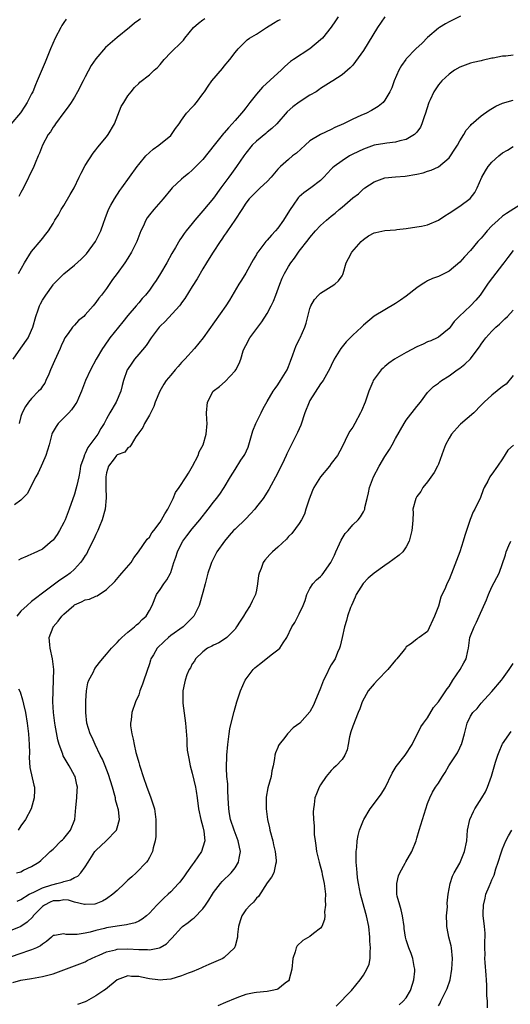
# Model space of a CAD drawing. Units: inches. Extents: x 2535000 to 2538000, y 1560000 to 1563000.
# Drawn here: x 2535653 to 2535744, y 1560738 to 1560922 of the extents above; entities that cross this region are included whole.
import ezdxf

# ---------------------------------------------------------------- set-up
doc = ezdxf.new("R2010")
doc.units = ezdxf.units.IN
doc.header["$MEASUREMENT"] = 0
doc.layers.add('LD25351560_2ft', color=253, linetype='Continuous')

msp = doc.modelspace()

# ---------------------------------------------------------------- linework, layer by layer
at = {"layer": 'LD25351560_2ft'}
for points, elevation in [([(2535721, 1560922.98), (2535719.65, 1560921), (2535717, 1560916.67), (2535715, 1560913.96), (2535714.54, 1560913.46), (2535714.01, 1560913), (2535713, 1560912.16), (2535711.3, 1560911), (2535711, 1560910.84), (2535709, 1560909.59), (2535708.67, 1560909.33), (2535708.17, 1560909), (2535707, 1560908.37), (2535705, 1560907.07), (2535703.82, 1560906.18), (2535702.77, 1560905.23), (2535700.79, 1560903), (2535699.9, 1560902.1), (2535699, 1560901.41), (2535698.79, 1560901.21), (2535697, 1560899.75), (2535696.22, 1560899), (2535695, 1560897.5), (2535694.62, 1560897), (2535693.3, 1560895), (2535692.32, 1560893.68), (2535691.86, 1560893), (2535690.37, 1560891), (2535689, 1560889.07), (2535687, 1560886.73), (2535685.48, 1560885), (2535685, 1560884.39), (2535683.85, 1560883), (2535683.48, 1560882.52), (2535683, 1560881.77), (2535682.67, 1560881.33), (2535681.86, 1560879.86), (2535681.22, 1560878.78), (2535680.27, 1560877), (2535679.08, 1560875), (2535678.27, 1560873.72), (2535677.79, 1560873), (2535677, 1560871.92), (2535676.3, 1560871), (2535675.68, 1560870.32), (2535675, 1560869.54), (2535674.56, 1560869), (2535673, 1560867.19), (2535672.04, 1560865.96), (2535671.25, 1560865), (2535669.64, 1560863), (2535668.54, 1560861.46), (2535668.23, 1560861), (2535667.08, 1560859), (2535665.98, 1560857), (2535665.06, 1560855), (2535664.5, 1560853.5), (2535664.31, 1560853), (2535663.73, 1560851.73), (2535663.43, 1560851), (2535663.28, 1560850.72), (2535663, 1560850.34), (2535662.46, 1560849.54), (2535661.96, 1560849), (2535661, 1560848.07), (2535659.95, 1560847), (2535659.55, 1560846.45), (2535658.82, 1560845.18), (2535658.75, 1560845), (2535658.25, 1560843), (2535657.99, 1560842.01), (2535657.67, 1560841), (2535657, 1560839.57), (2535656.21, 1560837.79), (2535655.77, 1560837), (2535654.16, 1560833.84), (2535653, 1560832.69), (2535651.77, 1560831.77)], 7940), ([(2535735.12, 1560923.12), (2535733, 1560922.05), (2535732.33, 1560921.67), (2535731.21, 1560921), (2535731, 1560920.84), (2535729, 1560919.1), (2535727.95, 1560918.05), (2535726.82, 1560917), (2535725, 1560915.11), (2535724.91, 1560915), (2535724.11, 1560913.89), (2535723.61, 1560913), (2535722.74, 1560911), (2535722.29, 1560909.71), (2535721.96, 1560909), (2535721, 1560907.42), (2535720.66, 1560907), (2535719.76, 1560906.24), (2535718.49, 1560905.51), (2535717.56, 1560905), (2535716.52, 1560904.52), (2535715, 1560903.85), (2535713.29, 1560903), (2535711.67, 1560902.33), (2535711, 1560901.96), (2535709, 1560901), (2535707, 1560899.79), (2535706.14, 1560899), (2535704.47, 1560897.53), (2535703.77, 1560897), (2535703, 1560896.35), (2535701.48, 1560895), (2535701, 1560894.51), (2535699.73, 1560893), (2535699, 1560892.22), (2535697.68, 1560891), (2535697.35, 1560890.65), (2535697, 1560890.35), (2535696.35, 1560889.65), (2535695.64, 1560889), (2535695, 1560888.17), (2535694.3, 1560887), (2535692.99, 1560885.01), (2535691.61, 1560883), (2535691.38, 1560882.62), (2535691, 1560882.1), (2535690.56, 1560881.44), (2535690.25, 1560881), (2535688.92, 1560879), (2535688.2, 1560877.8), (2535687.65, 1560877), (2535687, 1560875.92), (2535685.95, 1560874.05), (2535685, 1560872.59), (2535683.63, 1560870.37), (2535683, 1560869.51), (2535682.79, 1560869.21), (2535682.62, 1560869), (2535679.92, 1560866.08), (2535679, 1560865.19), (2535678.83, 1560865), (2535677.36, 1560863), (2535676.41, 1560861.59), (2535675, 1560859.93), (2535674.24, 1560859), (2535673.71, 1560858.29), (2535672.92, 1560857.08), (2535672.87, 1560857), (2535672.16, 1560855), (2535671.94, 1560854.06), (2535671.66, 1560853), (2535670.81, 1560851), (2535669.63, 1560849), (2535669, 1560847.89), (2535668.52, 1560847), (2535667.94, 1560846.06), (2535667.34, 1560845), (2535665.52, 1560842.48), (2535665, 1560841.36), (2535664.85, 1560841.15), (2535664.72, 1560840.72), (2535664.15, 1560839), (2535664, 1560838), (2535663.79, 1560837), (2535663.42, 1560835.42), (2535663.28, 1560834.72), (2535663, 1560833.8), (2535662.03, 1560831), (2535661.24, 1560829), (2535661, 1560828.49), (2535660.22, 1560827), (2535659.74, 1560826.26), (2535659, 1560825.21), (2535658.9, 1560825.1), (2535657, 1560823.5), (2535655.3, 1560822.7), (2535655, 1560822.55), (2535654.18, 1560822.18), (2535653, 1560821.71), (2535652.56, 1560821.44)], 7942), ([(2535712.27, 1560923), (2535711.79, 1560922.21), (2535710.97, 1560921.03), (2535709.36, 1560919), (2535709, 1560918.66), (2535707, 1560917.03), (2535703.96, 1560915), (2535703.39, 1560914.61), (2535702.3, 1560913.7), (2535701.6, 1560913), (2535701, 1560912.47), (2535698.17, 1560909.83), (2535697.4, 1560909), (2535697, 1560908.53), (2535695.79, 1560907), (2535695, 1560905.97), (2535694.56, 1560905.44), (2535694.24, 1560905), (2535693, 1560903.62), (2535692.49, 1560903), (2535691.76, 1560902.24), (2535691, 1560901.33), (2535690.84, 1560901.16), (2535689.09, 1560899), (2535687, 1560896.35), (2535685.7, 1560895), (2535685, 1560894.31), (2535684.3, 1560893.7), (2535683.42, 1560893), (2535683, 1560892.63), (2535681.27, 1560891), (2535681, 1560890.69), (2535679.6, 1560889), (2535677.81, 1560887), (2535677, 1560885.97), (2535676.58, 1560885.42), (2535676.34, 1560885), (2535675.82, 1560883.82), (2535675.43, 1560883), (2535674.67, 1560881), (2535673.67, 1560879), (2535673, 1560877.9), (2535672.4, 1560877), (2535671, 1560875.03), (2535670.13, 1560873.87), (2535669, 1560872.22), (2535668.05, 1560871), (2535667.58, 1560870.42), (2535667, 1560869.59), (2535666.72, 1560869.28), (2535666.51, 1560869), (2535665, 1560867.28), (2535664.73, 1560867), (2535663.78, 1560866.22), (2535663, 1560865.38), (2535662.8, 1560865.2), (2535662.63, 1560865), (2535661.82, 1560863.82), (2535661.21, 1560863), (2535661, 1560862.59), (2535660.51, 1560861.49), (2535660.31, 1560861), (2535659.28, 1560858.72), (2535658.55, 1560857), (2535658.18, 1560856.18), (2535657.68, 1560855), (2535657.45, 1560854.55), (2535657, 1560853.94), (2535656.63, 1560853.37), (2535656.31, 1560853), (2535655, 1560851.65), (2535654.43, 1560851), (2535653.83, 1560850.17), (2535653.2, 1560849), (2535653, 1560848.32), (2535652.68, 1560847)], 7938), ([(2535661.46, 1560922.54), (2535661, 1560921.9), (2535660.66, 1560921.34), (2535660.44, 1560921), (2535659.4, 1560919), (2535658.52, 1560917), (2535657.51, 1560914.49), (2535656.06, 1560911), (2535655.72, 1560910.28), (2535655.21, 1560909), (2535655, 1560908.58), (2535654.17, 1560907), (2535653.7, 1560906.3), (2535652.94, 1560905.06), (2535651.08, 1560902.92)], 7930), ([(2535651.55, 1560859), (2535653, 1560861.05), (2535654.34, 1560863), (2535655, 1560864.4), (2535655.21, 1560865), (2535655.76, 1560867), (2535656.21, 1560868.21), (2535656.47, 1560869), (2535656.63, 1560869.37), (2535657, 1560870.03), (2535657.64, 1560871), (2535659, 1560872.88), (2535659.11, 1560873), (2535661, 1560874.95), (2535663, 1560876.6), (2535664.28, 1560877.72), (2535665.28, 1560878.72), (2535666.94, 1560881), (2535667.61, 1560882.39), (2535667.94, 1560883), (2535668.45, 1560884.45), (2535668.71, 1560885.29), (2535669.35, 1560887), (2535669.82, 1560887.82), (2535670.46, 1560889), (2535671.49, 1560890.51), (2535671.87, 1560891), (2535673.3, 1560893), (2535674.69, 1560895), (2535675, 1560895.42), (2535676.36, 1560897), (2535677, 1560897.66), (2535677.72, 1560898.28), (2535678.76, 1560899), (2535681, 1560900.84), (2535681.16, 1560901), (2535681.9, 1560902.1), (2535682.55, 1560903), (2535683, 1560903.68), (2535683.96, 1560905), (2535685, 1560906.1), (2535685.43, 1560906.57), (2535685.8, 1560907), (2535687, 1560908.58), (2535687.27, 1560909), (2535687.97, 1560910.03), (2535688.67, 1560911), (2535690.68, 1560913.32), (2535691, 1560913.75), (2535692.05, 1560915), (2535693, 1560916.32), (2535693.6, 1560917), (2535695, 1560918.42), (2535695.3, 1560918.7), (2535695.69, 1560919), (2535697, 1560919.74), (2535698.89, 1560921), (2535700.18, 1560921.82), (2535701, 1560922.28), (2535701.48, 1560922.52)], 7936), ([(2535652.52, 1560875), (2535653.68, 1560877), (2535655, 1560879.14), (2535656.75, 1560881.25), (2535657, 1560881.59), (2535657.65, 1560882.35), (2535658.13, 1560883), (2535659, 1560884.39), (2535659.34, 1560885), (2535659.99, 1560886.01), (2535660.53, 1560887), (2535661, 1560887.74), (2535662.2, 1560889.8), (2535662.93, 1560891), (2535663.9, 1560893), (2535664.25, 1560893.75), (2535665, 1560895.23), (2535666.47, 1560897.53), (2535667, 1560898.15), (2535667.37, 1560898.63), (2535669, 1560900.59), (2535669.32, 1560901), (2535670.5, 1560903), (2535671.75, 1560906.25), (2535672.21, 1560907), (2535673, 1560908.23), (2535673.6, 1560909), (2535674.23, 1560909.77), (2535675, 1560910.55), (2535675.21, 1560910.79), (2535677, 1560912.14), (2535677.92, 1560913), (2535678.49, 1560913.51), (2535679, 1560914.08), (2535679.75, 1560915), (2535681, 1560916.31), (2535681.7, 1560917), (2535682.4, 1560917.6), (2535683.38, 1560918.62), (2535683.61, 1560919), (2535685.25, 1560921), (2535686.17, 1560921.83), (2535687, 1560922.43), (2535687.34, 1560922.66)], 7934), ([(2535675.36, 1560922.64), (2535675, 1560922.35), (2535674.19, 1560921.81), (2535673.3, 1560921), (2535671, 1560919.15), (2535668.77, 1560917.23), (2535667, 1560915.15), (2535666.12, 1560913.88), (2535665, 1560911.76), (2535664.62, 1560911), (2535663.58, 1560909), (2535663, 1560908), (2535662.39, 1560907), (2535661.84, 1560906.16), (2535661, 1560905.09), (2535659.46, 1560903), (2535659.29, 1560902.71), (2535659, 1560902.34), (2535658.5, 1560901.5), (2535658.11, 1560901), (2535657.02, 1560899), (2535656.49, 1560897.51), (2535656.24, 1560897), (2535655.67, 1560895.67), (2535655.4, 1560895), (2535653.45, 1560891), (2535653, 1560890.13), (2535652.59, 1560889.41)], 7932), ([(2535745, 1560915.8), (2535743.64, 1560915.64), (2535743, 1560915.61), (2535741.27, 1560915.27), (2535741, 1560915.25), (2535739.17, 1560914.83), (2535739, 1560914.78), (2535737.53, 1560914.47), (2535737, 1560914.33), (2535736.02, 1560913.98), (2535735, 1560913.59), (2535734.03, 1560913), (2535733, 1560912.28), (2535731.63, 1560911), (2535731.33, 1560910.67), (2535731, 1560910.27), (2535730.18, 1560909), (2535729.49, 1560907.49), (2535729.25, 1560907), (2535729.18, 1560906.82), (2535728.58, 1560905), (2535728.33, 1560904.33), (2535727.93, 1560903), (2535727.66, 1560902.34), (2535727, 1560901.45), (2535726.56, 1560901), (2535725, 1560900.09), (2535723.82, 1560899.82), (2535723, 1560899.56), (2535721.39, 1560899.39), (2535721, 1560899.34), (2535719, 1560898.98), (2535717, 1560898.25), (2535715, 1560897.31), (2535714.4, 1560897), (2535713, 1560896.09), (2535711.55, 1560895), (2535711.25, 1560894.75), (2535711, 1560894.49), (2535709.63, 1560893), (2535709, 1560892.41), (2535707.19, 1560891), (2535705.89, 1560890.11), (2535705, 1560889.37), (2535704.81, 1560889.19), (2535704.65, 1560889), (2535704, 1560888), (2535703.19, 1560886.81), (2535702.09, 1560885), (2535701, 1560883.51), (2535700.55, 1560883), (2535699.8, 1560882.2), (2535699, 1560881.27), (2535698.74, 1560881), (2535698.02, 1560880.02), (2535697.24, 1560879), (2535697.14, 1560878.86), (2535697, 1560878.59), (2535696.42, 1560877.58), (2535696.11, 1560877), (2535695, 1560875.08), (2535694.22, 1560873.78), (2535693.69, 1560873), (2535691.96, 1560870.04), (2535691.31, 1560869), (2535687.03, 1560862.97), (2535685.45, 1560861), (2535683.61, 1560859), (2535683.3, 1560858.7), (2535683, 1560858.39), (2535682.35, 1560857.65), (2535681.82, 1560857), (2535681, 1560856.05), (2535680.16, 1560855), (2535679.69, 1560854.31), (2535678.93, 1560853), (2535678.1, 1560851), (2535677.81, 1560850.19), (2535677, 1560848.56), (2535676.08, 1560847), (2535675.76, 1560846.24), (2535675, 1560845.22), (2535674.92, 1560845.07), (2535674.48, 1560844.48), (2535673.57, 1560843), (2535673.37, 1560842.63), (2535673, 1560842.42), (2535672.39, 1560841.61), (2535671, 1560841.13), (2535670.94, 1560841.06), (2535670.87, 1560841), (2535670.39, 1560840.4), (2535669.34, 1560839), (2535669, 1560837.77), (2535668.89, 1560837), (2535668.87, 1560835), (2535668.9, 1560833.1), (2535668.76, 1560831), (2535668.2, 1560829), (2535667.59, 1560827.59), (2535667.34, 1560827), (2535667.25, 1560826.75), (2535667, 1560826.22), (2535666.62, 1560825.38), (2535665.84, 1560823.84), (2535665.44, 1560823), (2535665.29, 1560822.71), (2535665, 1560822.29), (2535664.5, 1560821.5), (2535664.14, 1560821), (2535663, 1560819.77), (2535662.17, 1560819), (2535661.5, 1560818.5), (2535660.29, 1560817.7), (2535657, 1560815.25), (2535655.74, 1560814.26), (2535655, 1560813.72), (2535654.14, 1560813), (2535653, 1560811.89), (2535652.25, 1560811)], 7944), ([(2535652.17, 1560763), (2535653, 1560763.23), (2535653.49, 1560763.49), (2535655, 1560764.19), (2535656.36, 1560765), (2535656.71, 1560765.29), (2535657, 1560765.61), (2535657.73, 1560766.27), (2535658.49, 1560767), (2535659, 1560767.44), (2535660.54, 1560769), (2535660.79, 1560769.21), (2535661, 1560769.44), (2535662.26, 1560771), (2535663.05, 1560773), (2535663.25, 1560775.25), (2535663.44, 1560777), (2535663.53, 1560778.47), (2535663.54, 1560779), (2535663.43, 1560779.43), (2535663.11, 1560781), (2535663, 1560781.23), (2535662.02, 1560783), (2535661.61, 1560783.61), (2535660.9, 1560784.9), (2535660.81, 1560785.19), (2535660.14, 1560787), (2535659.88, 1560787.88), (2535659.41, 1560790.59), (2535659.33, 1560791), (2535659.07, 1560793), (2535658.96, 1560795), (2535659, 1560797), (2535659.11, 1560799.11), (2535659.13, 1560801), (2535658.91, 1560803), (2535658.45, 1560805), (2535658.38, 1560805.62), (2535658.29, 1560807), (2535659, 1560808.9), (2535659.04, 1560809), (2535659.94, 1560810.06), (2535660.66, 1560811), (2535661, 1560811.33), (2535662.87, 1560813), (2535663, 1560813.1), (2535664.33, 1560813.67), (2535665, 1560814.02), (2535665.82, 1560814.18), (2535667, 1560814.72), (2535667.23, 1560814.77), (2535669, 1560815.94), (2535670.52, 1560817.48), (2535671.45, 1560818.55), (2535671.88, 1560819), (2535673.6, 1560821), (2535674.11, 1560821.89), (2535674.98, 1560823), (2535676.61, 1560825.39), (2535677, 1560825.75), (2535677.45, 1560826.55), (2535677.81, 1560827), (2535679, 1560828.53), (2535679.28, 1560829), (2535679.87, 1560830.13), (2535680.44, 1560831), (2535681.42, 1560833), (2535681.91, 1560834.09), (2535682.54, 1560835), (2535683.86, 1560837), (2535684.28, 1560837.72), (2535685.08, 1560839), (2535686.1, 1560841), (2535686.33, 1560841.67), (2535687.02, 1560843), (2535687.6, 1560845), (2535687.77, 1560847), (2535687.73, 1560847.73), (2535687.69, 1560849), (2535687.84, 1560851), (2535688.93, 1560853), (2535690.08, 1560853.92), (2535691.14, 1560854.86), (2535693, 1560856.8), (2535693.15, 1560857), (2535693.77, 1560858.23), (2535694.06, 1560859), (2535694.55, 1560860.55), (2535694.71, 1560861), (2535695, 1560861.58), (2535695.8, 1560863), (2535697.28, 1560865), (2535698.03, 1560865.97), (2535699, 1560867.53), (2535699.77, 1560869), (2535700.17, 1560869.83), (2535700.64, 1560871), (2535701.39, 1560873), (2535701.84, 1560874.16), (2535702.25, 1560875), (2535703, 1560876.34), (2535703.44, 1560877), (2535704.11, 1560877.89), (2535705, 1560879.17), (2535706.68, 1560881.32), (2535707, 1560881.76), (2535708.07, 1560883), (2535709, 1560883.99), (2535710.11, 1560885), (2535711, 1560885.72), (2535711.72, 1560886.28), (2535712.47, 1560887), (2535713, 1560887.43), (2535715, 1560889.18), (2535716.06, 1560889.94), (2535717, 1560890.82), (2535717.11, 1560890.89), (2535717.24, 1560891), (2535719, 1560892.17), (2535721, 1560892.89), (2535723, 1560893.1), (2535724.77, 1560893.23), (2535727, 1560893.6), (2535728.15, 1560893.85), (2535729, 1560894.13), (2535729.68, 1560894.32), (2535731.03, 1560894.97), (2535733, 1560896.66), (2535733.25, 1560897), (2535733.95, 1560898.05), (2535734.56, 1560899), (2535735, 1560899.8), (2535735.79, 1560901), (2535736.21, 1560901.79), (2535737, 1560902.65), (2535737.15, 1560902.85), (2535739, 1560904.46), (2535740.47, 1560905.53), (2535741.74, 1560906.27), (2535743, 1560906.85), (2535745, 1560907.39)], 7946), ([(2535652.27, 1560757.73), (2535653, 1560758.03), (2535654.56, 1560759), (2535655, 1560759.23), (2535655.38, 1560759.38), (2535657, 1560760.22), (2535658.76, 1560760.76), (2535659, 1560760.85), (2535659.73, 1560761), (2535660.72, 1560761.28), (2535661, 1560761.38), (2535662.29, 1560761.71), (2535663, 1560762.12), (2535663.62, 1560762.38), (2535664.21, 1560763), (2535665, 1560764.13), (2535665.58, 1560765), (2535666.83, 1560767), (2535667, 1560767.2), (2535668.93, 1560769), (2535670.86, 1560771), (2535671, 1560771.42), (2535671.42, 1560773), (2535671.2, 1560774.8), (2535671.17, 1560775), (2535671, 1560775.62), (2535670.68, 1560776.68), (2535670.64, 1560777), (2535670.53, 1560777.47), (2535670.11, 1560779), (2535669.37, 1560781.37), (2535668.73, 1560783), (2535668.23, 1560784.23), (2535667.82, 1560785), (2535666.85, 1560787), (2535666.29, 1560788.29), (2535665.94, 1560789), (2535665.33, 1560791), (2535665.12, 1560793), (2535665.12, 1560795), (2535665.14, 1560795.14), (2535665.23, 1560797), (2535665.5, 1560798.5), (2535665.68, 1560799), (2535666.48, 1560800.48), (2535666.82, 1560801.18), (2535667.68, 1560802.32), (2535668.22, 1560803), (2535669, 1560803.87), (2535669.9, 1560805), (2535671, 1560806.06), (2535671.43, 1560806.57), (2535671.85, 1560807), (2535673, 1560808), (2535674.23, 1560809), (2535674.62, 1560809.38), (2535675, 1560809.69), (2535675.67, 1560810.33), (2535676.4, 1560811), (2535677, 1560812.01), (2535677.52, 1560813), (2535678.34, 1560815), (2535679, 1560815.96), (2535679.69, 1560817), (2535680.26, 1560817.74), (2535680.95, 1560819), (2535681, 1560819.13), (2535681.6, 1560821), (2535681.97, 1560822.03), (2535682.23, 1560823), (2535683, 1560824.55), (2535683.25, 1560825), (2535683.98, 1560826.02), (2535685, 1560827.31), (2535686.43, 1560829), (2535688, 1560831), (2535689, 1560832.31), (2535689.57, 1560833), (2535690.19, 1560833.81), (2535690.99, 1560835), (2535692.15, 1560837), (2535693, 1560838.39), (2535694.11, 1560840.11), (2535694.71, 1560841), (2535694.81, 1560841.19), (2535695.45, 1560842.55), (2535695.6, 1560843), (2535695.86, 1560843.86), (2535696.36, 1560845.64), (2535696.89, 1560847), (2535697, 1560847.25), (2535697.88, 1560849), (2535698.24, 1560849.76), (2535699, 1560851.12), (2535700.13, 1560853), (2535700.48, 1560853.52), (2535701, 1560854.22), (2535701.53, 1560855), (2535702.73, 1560857), (2535703, 1560857.63), (2535703.36, 1560858.64), (2535703.83, 1560859.83), (2535704.44, 1560861.56), (2535705.11, 1560862.89), (2535705.17, 1560863), (2535706.03, 1560865), (2535706.27, 1560865.73), (2535706.58, 1560867), (2535707, 1560868.51), (2535707.17, 1560869), (2535707.84, 1560870.16), (2535708.6, 1560871), (2535709, 1560871.37), (2535711, 1560872.58), (2535711.65, 1560873), (2535712.36, 1560873.64), (2535713, 1560874.6), (2535713.15, 1560874.85), (2535713.2, 1560875), (2535713.79, 1560877), (2535714.19, 1560877.81), (2535714.83, 1560879), (2535716.57, 1560881), (2535717, 1560881.4), (2535717.97, 1560882.03), (2535719, 1560882.62), (2535719.3, 1560882.7), (2535721.03, 1560883.03), (2535723, 1560883.19), (2535723.23, 1560883.23), (2535725, 1560883.43), (2535727, 1560883.72), (2535727.88, 1560883.88), (2535729, 1560884.12), (2535731, 1560884.97), (2535732.22, 1560885.78), (2535733, 1560886.27), (2535735, 1560887.59), (2535736.94, 1560889.06), (2535737.82, 1560890.18), (2535738.28, 1560891), (2535739.15, 1560893), (2535739.81, 1560894.19), (2535740.3, 1560895), (2535741, 1560895.85), (2535742.29, 1560897), (2535743, 1560897.57), (2535743.9, 1560898.1), (2535745, 1560898.73)], 7948), ([(2535747, 1560888.31), (2535743.74, 1560886.26), (2535743, 1560885.76), (2535742.16, 1560885), (2535741, 1560883.92), (2535740.1, 1560883), (2535739.6, 1560882.4), (2535739, 1560881.65), (2535738.66, 1560881.34), (2535738.36, 1560881), (2535737, 1560879.33), (2535735.87, 1560878.13), (2535735, 1560877.14), (2535733, 1560875.44), (2535732.14, 1560875), (2535731, 1560874.46), (2535729.92, 1560874.08), (2535729, 1560873.62), (2535728.57, 1560873.43), (2535727.98, 1560873), (2535727, 1560872.32), (2535725, 1560870.76), (2535723.95, 1560870.05), (2535723, 1560869.43), (2535721, 1560868.26), (2535719, 1560867.05), (2535717, 1560865.38), (2535716.62, 1560865), (2535715, 1560863.52), (2535714.51, 1560863), (2535713.75, 1560862.25), (2535713, 1560861.34), (2535712.75, 1560861), (2535711.54, 1560859), (2535711, 1560857.83), (2535710.73, 1560857.27), (2535709.46, 1560855), (2535709, 1560854.38), (2535707, 1560851.31), (2535706.83, 1560851), (2535706.06, 1560849), (2535705.3, 1560846.7), (2535704.68, 1560845.32), (2535702.68, 1560841.32), (2535702.55, 1560841), (2535702.18, 1560840.18), (2535701, 1560837.78), (2535699.33, 1560834.67), (2535698.24, 1560833), (2535697, 1560831.39), (2535696.68, 1560831), (2535695.91, 1560830.09), (2535695, 1560829.18), (2535693, 1560827.26), (2535692.75, 1560827), (2535691.92, 1560826.08), (2535691.02, 1560825), (2535689.63, 1560823), (2535688.72, 1560821.28), (2535688.59, 1560821), (2535688.45, 1560820.45), (2535687.93, 1560819), (2535687.71, 1560818.29), (2535687.42, 1560817), (2535687, 1560815.4), (2535686.29, 1560813), (2535685.33, 1560811), (2535684.16, 1560809.84), (2535683.29, 1560809), (2535681, 1560807.34), (2535680.56, 1560807), (2535679.74, 1560806.26), (2535678.45, 1560805), (2535677.75, 1560803.75), (2535677.3, 1560803), (2535677.22, 1560802.78), (2535677, 1560802.1), (2535675.95, 1560799), (2535675.72, 1560798.28), (2535675.24, 1560797), (2535675, 1560796.31), (2535674.43, 1560795), (2535673.74, 1560793), (2535673.6, 1560791.6), (2535673.49, 1560791), (2535673.49, 1560790.51), (2535673.7, 1560789), (2535673.98, 1560787.98), (2535674.13, 1560787), (2535674.48, 1560785.52), (2535674.72, 1560784.72), (2535675, 1560783.63), (2535675.16, 1560783.16), (2535675.26, 1560782.74), (2535675.84, 1560781), (2535676.51, 1560779), (2535677, 1560777.7), (2535677.29, 1560777), (2535677.73, 1560775.73), (2535677.93, 1560775), (2535678.22, 1560773), (2535678.18, 1560772.18), (2535678.22, 1560771), (2535678.21, 1560769.79), (2535678.06, 1560769), (2535677.69, 1560767.69), (2535677.58, 1560767), (2535677, 1560765.9), (2535676.7, 1560765.3), (2535676.48, 1560765), (2535674.56, 1560763), (2535673.71, 1560762.29), (2535673, 1560761.62), (2535672.66, 1560761.34), (2535672.34, 1560761), (2535671, 1560759.74), (2535670.15, 1560759), (2535669, 1560758.17), (2535668.26, 1560757.74), (2535667, 1560757.24), (2535666.82, 1560757.18), (2535665, 1560757.1), (2535664.9, 1560757.1), (2535663, 1560757.55), (2535661.89, 1560757.89), (2535661, 1560757.94), (2535660.19, 1560757.81), (2535659, 1560757.75), (2535658.47, 1560757.53), (2535657.38, 1560757), (2535657, 1560756.73), (2535655.31, 1560755), (2535655.19, 1560754.81), (2535654.18, 1560753.82), (2535652.99, 1560753.01), (2535651, 1560752.16)], 7950), ([(2535745, 1560879.32), (2535743.97, 1560878.03), (2535743.23, 1560877), (2535743, 1560876.73), (2535740.51, 1560873.49), (2535740.16, 1560873), (2535738.83, 1560871), (2535737.98, 1560870.02), (2535737.02, 1560869), (2535734.87, 1560867), (2535733.95, 1560866.05), (2535733.2, 1560865), (2535733, 1560864.75), (2535731, 1560863.12), (2535730.78, 1560863), (2535729.57, 1560862.43), (2535729, 1560862.22), (2535728.17, 1560861.83), (2535727, 1560861.32), (2535725, 1560860.26), (2535722.8, 1560859), (2535721.74, 1560858.26), (2535721, 1560857.61), (2535720.66, 1560857.34), (2535720.31, 1560857), (2535719, 1560855.25), (2535718.85, 1560855), (2535718.76, 1560854.76), (2535718.04, 1560853), (2535717.33, 1560851), (2535716.65, 1560849.35), (2535716.48, 1560849), (2535715.4, 1560847), (2535715, 1560846.29), (2535714.47, 1560845.53), (2535714.17, 1560845), (2535713, 1560842.62), (2535712.15, 1560841), (2535711, 1560839.49), (2535710.64, 1560839), (2535708.99, 1560837.01), (2535707.74, 1560835), (2535707.51, 1560834.49), (2535706.86, 1560832.86), (2535706.26, 1560831), (2535705.97, 1560830.03), (2535705.42, 1560829), (2535705, 1560828.3), (2535703.59, 1560826.41), (2535703, 1560825.85), (2535702.6, 1560825.4), (2535701, 1560823.89), (2535699.98, 1560823), (2535699.49, 1560822.51), (2535698.57, 1560821.43), (2535698.27, 1560821), (2535697.87, 1560819.87), (2535697.5, 1560819), (2535697.42, 1560818.58), (2535697.21, 1560817), (2535697, 1560815.86), (2535696.81, 1560815), (2535696.2, 1560813.8), (2535695.84, 1560813), (2535695, 1560811.75), (2535694.56, 1560811), (2535693.95, 1560810.05), (2535693.31, 1560809), (2535693, 1560808.56), (2535691.45, 1560807), (2535691.2, 1560806.8), (2535689.99, 1560806.01), (2535689, 1560805.59), (2535688.65, 1560805.35), (2535687.87, 1560805), (2535687, 1560804.32), (2535685.61, 1560803), (2535685.42, 1560802.58), (2535685, 1560802.08), (2535684.66, 1560801.34), (2535684.44, 1560801), (2535684.02, 1560800.02), (2535683.67, 1560799), (2535683.57, 1560798.43), (2535683.23, 1560797), (2535683.26, 1560795.26), (2535683.24, 1560795), (2535683.26, 1560794.74), (2535683.78, 1560791), (2535683.98, 1560787.98), (2535683.98, 1560787), (2535684.08, 1560785.92), (2535684.22, 1560785), (2535684.38, 1560784.38), (2535684.64, 1560783), (2535685, 1560781.66), (2535685.6, 1560779), (2535685.74, 1560778.26), (2535685.94, 1560777), (2535686.18, 1560775), (2535686.59, 1560773), (2535687, 1560771.58), (2535687.17, 1560770.83), (2535687.35, 1560769), (2535687, 1560767.81), (2535686.73, 1560767), (2535685.37, 1560765), (2535685, 1560764.51), (2535683.95, 1560763), (2535683.57, 1560762.43), (2535682.71, 1560761.29), (2535682.47, 1560761), (2535681, 1560759.45), (2535680.52, 1560759), (2535679.71, 1560758.29), (2535679, 1560757.58), (2535678.37, 1560757), (2535677, 1560755.48), (2535676.47, 1560755), (2535675.67, 1560754.33), (2535675, 1560754), (2535674.35, 1560753.65), (2535673, 1560753.37), (2535672.73, 1560753.27), (2535671, 1560753.02), (2535669, 1560752.71), (2535668.61, 1560752.61), (2535667, 1560752.26), (2535665.95, 1560751.95), (2535665, 1560751.75), (2535663.48, 1560751.48), (2535661.46, 1560751.46), (2535661, 1560751.62), (2535659.28, 1560751.28), (2535659, 1560751.28), (2535658.72, 1560751), (2535657.8, 1560750.2), (2535657, 1560749.71), (2535656.64, 1560749.36), (2535655.91, 1560749), (2535655, 1560748.6), (2535654.44, 1560748.44), (2535653, 1560747.96), (2535651, 1560747.24)], 7952), ([(2535651.47, 1560742.53), (2535653, 1560742.96), (2535655, 1560743.28), (2535657, 1560743.63), (2535659, 1560744.15), (2535661, 1560744.87), (2535662.53, 1560745.47), (2535663.99, 1560746.01), (2535665, 1560746.41), (2535665.4, 1560746.6), (2535666.18, 1560747), (2535667, 1560747.37), (2535667.62, 1560747.62), (2535669, 1560748.25), (2535670.64, 1560748.64), (2535671, 1560748.75), (2535673, 1560748.84), (2535675, 1560748.69), (2535676.66, 1560748.66), (2535677, 1560748.61), (2535678.88, 1560749), (2535679, 1560749.04), (2535680.23, 1560749.77), (2535681, 1560750.64), (2535681.2, 1560750.8), (2535683, 1560752.82), (2535683.21, 1560753), (2535684.25, 1560753.75), (2535685, 1560754.36), (2535685.37, 1560754.63), (2535687, 1560756.27), (2535687.5, 1560757), (2535688.1, 1560757.9), (2535688.77, 1560759), (2535689, 1560759.35), (2535690.3, 1560761), (2535690.63, 1560761.37), (2535692.26, 1560763), (2535693, 1560763.92), (2535693.67, 1560765), (2535693.78, 1560765.78), (2535694.04, 1560767), (2535693.82, 1560767.82), (2535693.61, 1560769), (2535693, 1560770.5), (2535692.82, 1560771), (2535692.15, 1560773), (2535691.97, 1560774.03), (2535691.82, 1560775), (2535691.75, 1560777), (2535691.68, 1560778.32), (2535691.65, 1560779.65), (2535691.5, 1560781), (2535691.41, 1560782.59), (2535691.49, 1560785), (2535691.64, 1560787), (2535691.89, 1560789), (2535692.06, 1560789.94), (2535692.28, 1560791), (2535692.82, 1560793.18), (2535693.36, 1560795), (2535694.05, 1560797), (2535694.93, 1560799), (2535696.41, 1560801), (2535696.69, 1560801.31), (2535697, 1560801.59), (2535697.81, 1560802.19), (2535699.73, 1560803.73), (2535701, 1560804.69), (2535701.37, 1560805), (2535702.01, 1560806.01), (2535702.69, 1560807), (2535703.65, 1560809), (2535704.2, 1560809.8), (2535705, 1560811.39), (2535705.75, 1560813), (2535706.09, 1560813.91), (2535706.45, 1560815), (2535707, 1560816.16), (2535707.55, 1560817), (2535708.25, 1560817.75), (2535709, 1560818.41), (2535709.28, 1560818.72), (2535710.92, 1560821), (2535711, 1560821.14), (2535711.6, 1560822.4), (2535711.82, 1560823), (2535712.52, 1560824.52), (2535712.81, 1560825.19), (2535713.58, 1560826.42), (2535714.13, 1560827), (2535715, 1560828.06), (2535716.03, 1560829), (2535716.43, 1560829.57), (2535717, 1560830.45), (2535717.25, 1560831), (2535717.29, 1560831.29), (2535717.69, 1560833), (2535717.95, 1560834.05), (2535718.15, 1560835), (2535718.88, 1560837), (2535719.95, 1560839), (2535721, 1560840.79), (2535721.88, 1560842.12), (2535722.37, 1560843), (2535723, 1560844.21), (2535724.6, 1560847), (2535725, 1560847.58), (2535727, 1560850.16), (2535727.69, 1560851), (2535729, 1560852.75), (2535729.22, 1560853), (2535730.1, 1560853.9), (2535731, 1560854.53), (2535731.25, 1560854.75), (2535731.57, 1560855), (2535733, 1560855.89), (2535734.5, 1560857), (2535735, 1560857.35), (2535735.95, 1560858.05), (2535737, 1560859.08), (2535738.47, 1560861), (2535738.69, 1560861.31), (2535739, 1560861.82), (2535739.51, 1560862.49), (2535739.86, 1560863), (2535741, 1560864.27), (2535741.74, 1560865), (2535742.42, 1560865.58), (2535743.45, 1560866.55), (2535743.9, 1560867), (2535745, 1560868.18)], 7954), ([(2535745, 1560855.98), (2535743.66, 1560854.34), (2535743, 1560853.9), (2535741, 1560852.3), (2535739.59, 1560851), (2535739, 1560850.44), (2535737.61, 1560849), (2535735.15, 1560846.85), (2535735, 1560846.71), (2535733.46, 1560845), (2535733, 1560844.24), (2535732.34, 1560843), (2535731.99, 1560842.01), (2535731, 1560839.4), (2535730.83, 1560839), (2535730.19, 1560837.81), (2535729, 1560836.09), (2535728.13, 1560835), (2535727.72, 1560834.28), (2535727, 1560833.33), (2535726.77, 1560833), (2535726.26, 1560831), (2535726.27, 1560830.27), (2535726.25, 1560829), (2535726.2, 1560828.2), (2535726.05, 1560827), (2535725.53, 1560825), (2535725, 1560823.96), (2535724.37, 1560823), (2535723.65, 1560822.35), (2535722.49, 1560821.51), (2535721.84, 1560821), (2535721, 1560820.46), (2535719, 1560819.01), (2535717.9, 1560818.1), (2535716.94, 1560817.06), (2535715.66, 1560815), (2535715.47, 1560814.53), (2535714.74, 1560813), (2535714.57, 1560812.57), (2535714.02, 1560811), (2535713.86, 1560810.14), (2535713.49, 1560809), (2535713, 1560806.99), (2535712.63, 1560805.37), (2535712.52, 1560805), (2535712.18, 1560804.18), (2535711.72, 1560803), (2535711, 1560801.88), (2535710.67, 1560801.33), (2535710.08, 1560800.08), (2535709.51, 1560799), (2535709, 1560797.55), (2535707.89, 1560795), (2535707.64, 1560794.36), (2535707, 1560793.08), (2535705.1, 1560791), (2535703.89, 1560790.11), (2535702.84, 1560789), (2535702.32, 1560788.32), (2535701.26, 1560787), (2535701.16, 1560786.84), (2535701, 1560786.44), (2535700.54, 1560785.46), (2535700.45, 1560785), (2535700.39, 1560784.39), (2535700.11, 1560783), (2535699.91, 1560782.1), (2535699.73, 1560781), (2535699.12, 1560778.88), (2535698.82, 1560777.18), (2535698.81, 1560777), (2535698.81, 1560775), (2535699.08, 1560773), (2535699.43, 1560771.43), (2535699.52, 1560771), (2535700.05, 1560769), (2535700.22, 1560768.22), (2535700.52, 1560767), (2535700.71, 1560765.29), (2535700.7, 1560765), (2535700.54, 1560764.54), (2535700.24, 1560763), (2535699.81, 1560762.19), (2535699, 1560761.14), (2535697.38, 1560758.62), (2535697, 1560758.25), (2535696.44, 1560757.56), (2535695.81, 1560757), (2535695, 1560756.07), (2535694.25, 1560755), (2535693.95, 1560754.05), (2535693.65, 1560753), (2535693.48, 1560751.48), (2535693.44, 1560751), (2535693, 1560749.3), (2535692.93, 1560749.07), (2535692.89, 1560749), (2535691, 1560747.18), (2535690.7, 1560747), (2535689, 1560746.26), (2535688.14, 1560745.86), (2535687, 1560745.37), (2535686.76, 1560745.24), (2535686.21, 1560745), (2535685, 1560744.52), (2535684.25, 1560744.25), (2535683, 1560743.76), (2535681, 1560743.16), (2535679.52, 1560743), (2535679, 1560742.93), (2535678.57, 1560743), (2535677, 1560743.2), (2535675.5, 1560743.5), (2535675, 1560743.64), (2535673.67, 1560743.67), (2535673, 1560743.74), (2535671, 1560743.01), (2535668.78, 1560741.22), (2535668.46, 1560741), (2535667, 1560740.02), (2535665.23, 1560739), (2535665, 1560738.88), (2535663.57, 1560738.43)], 7956), ([(2535745.07, 1560842.93), (2535743.99, 1560842.01), (2535743, 1560840.41), (2535742.06, 1560839), (2535741, 1560837.51), (2535740.77, 1560837.23), (2535740.62, 1560837), (2535740.23, 1560836.23), (2535739.55, 1560835), (2535739.39, 1560834.61), (2535738.86, 1560833.14), (2535737.82, 1560831), (2535737.52, 1560830.48), (2535736.94, 1560829.06), (2535735.92, 1560826.08), (2535735.64, 1560825), (2535735.01, 1560823.01), (2535733.79, 1560819.79), (2535733, 1560817.83), (2535732.61, 1560817), (2535732.33, 1560816.33), (2535731.49, 1560814.51), (2535731, 1560812.88), (2535730.26, 1560811), (2535729, 1560808.12), (2535727.42, 1560807), (2535727.16, 1560806.84), (2535727, 1560806.7), (2535725.77, 1560805.77), (2535725, 1560805.25), (2535724.87, 1560805), (2535724.36, 1560804.36), (2535723.25, 1560803), (2535723.11, 1560802.89), (2535723, 1560802.76), (2535721.55, 1560801), (2535719.64, 1560799), (2535719, 1560798.36), (2535717.89, 1560797), (2535716.77, 1560795), (2535716.31, 1560793.69), (2535716.04, 1560793), (2535715, 1560790.4), (2535714.65, 1560789.35), (2535714.42, 1560788.42), (2535714.15, 1560787), (2535713.99, 1560786.01), (2535713.54, 1560785), (2535713, 1560784.21), (2535711.89, 1560783), (2535711.43, 1560782.57), (2535711, 1560782.11), (2535710.02, 1560781), (2535709, 1560779.44), (2535708.74, 1560779), (2535708.22, 1560777.78), (2535707.94, 1560777), (2535707.78, 1560775.78), (2535707.64, 1560775), (2535707.61, 1560774.39), (2535707.65, 1560773), (2535707.78, 1560771.78), (2535707.78, 1560771), (2535707.8, 1560770.2), (2535707.95, 1560769), (2535708.11, 1560768.11), (2535708.24, 1560767), (2535708.7, 1560765), (2535709.2, 1560763.2), (2535709.3, 1560762.7), (2535709.68, 1560761), (2535709.91, 1560759), (2535709.88, 1560757.88), (2535709.93, 1560757), (2535709.74, 1560755.74), (2535709.77, 1560755), (2535709.73, 1560754.27), (2535709.2, 1560753), (2535709, 1560752.68), (2535707.7, 1560751.7), (2535707, 1560751.14), (2535705.65, 1560750.35), (2535704.63, 1560749.37), (2535704.44, 1560749), (2535704.26, 1560748.26), (2535703.8, 1560747), (2535703.59, 1560745), (2535703.13, 1560743.13), (2535703.11, 1560743), (2535703, 1560742.84), (2535702.4, 1560742.4), (2535701, 1560741.27), (2535700.82, 1560741.18), (2535699.96, 1560741), (2535699, 1560740.86), (2535697, 1560740.67), (2535696.57, 1560740.57), (2535695, 1560740.29), (2535693.84, 1560739.84), (2535693, 1560739.54), (2535691.24, 1560738.76), (2535689.82, 1560738.18)], 7958), ([(2535711.92, 1560738.08), (2535714.8, 1560741), (2535716.42, 1560743), (2535717, 1560743.89), (2535717.66, 1560745), (2535718.06, 1560745.94), (2535718.28, 1560747), (2535718.25, 1560748.25), (2535718.35, 1560749), (2535718.22, 1560750.22), (2535718.21, 1560751), (2535717.99, 1560753), (2535717.58, 1560755), (2535717.44, 1560755.44), (2535716.43, 1560759), (2535716.07, 1560761), (2535715.91, 1560762.09), (2535715.82, 1560763), (2535715.79, 1560763.79), (2535715.66, 1560765), (2535715.63, 1560766.37), (2535715.65, 1560767), (2535715.75, 1560767.75), (2535715.84, 1560769), (2535716.03, 1560769.97), (2535716.28, 1560771), (2535717, 1560772.86), (2535717.06, 1560773), (2535718.26, 1560775), (2535719.81, 1560777), (2535720.31, 1560777.69), (2535721.09, 1560778.91), (2535722.36, 1560781.64), (2535723.09, 1560782.91), (2535724.79, 1560785), (2535726.12, 1560787), (2535727.73, 1560790.27), (2535728.25, 1560791), (2535729, 1560791.99), (2535730.09, 1560793.91), (2535731, 1560794.98), (2535732.62, 1560797.38), (2535733, 1560797.86), (2535733.7, 1560799), (2535735.06, 1560801), (2535735.77, 1560802.23), (2535736.19, 1560803), (2535736.52, 1560804.52), (2535736.65, 1560805), (2535736.91, 1560807), (2535737, 1560807.29), (2535737.67, 1560809), (2535738.13, 1560809.87), (2535738.63, 1560811), (2535739.97, 1560814.03), (2535740.35, 1560815), (2535741, 1560816.46), (2535742.39, 1560819), (2535743.56, 1560822.44), (2535743.69, 1560823), (2535744.2, 1560824.2), (2535744.57, 1560825)], 7960), ([(2535723.65, 1560738.35), (2535724.44, 1560739), (2535725, 1560739.67), (2535725.78, 1560741), (2535726.2, 1560742.2), (2535726.44, 1560743), (2535726.61, 1560744.61), (2535726.63, 1560745), (2535726.51, 1560745.49), (2535726.24, 1560747), (2535725.93, 1560747.93), (2535725.48, 1560749), (2535725.35, 1560749.35), (2535725, 1560750.49), (2535724.87, 1560751), (2535724.63, 1560752.63), (2535724.61, 1560753), (2535724.33, 1560755), (2535724.07, 1560756.07), (2535723.78, 1560757), (2535723.32, 1560758.68), (2535723.25, 1560759), (2535723.26, 1560759.26), (2535723.24, 1560761), (2535723.57, 1560762.43), (2535723.82, 1560763), (2535724.83, 1560764.83), (2535724.94, 1560765.06), (2535726.03, 1560767), (2535726.83, 1560769), (2535727, 1560769.5), (2535727.4, 1560771), (2535728.03, 1560773), (2535728.68, 1560775), (2535729, 1560775.94), (2535729.39, 1560777), (2535729.93, 1560778.07), (2535730.48, 1560779), (2535731, 1560779.79), (2535731.75, 1560781), (2535732.26, 1560781.74), (2535732.96, 1560783), (2535734.56, 1560785.44), (2535735, 1560786.36), (2535735.22, 1560786.78), (2535735.32, 1560787), (2535735.43, 1560787.43), (2535735.9, 1560789), (2535736.38, 1560791), (2535737, 1560792.28), (2535737.47, 1560793), (2535738.25, 1560793.75), (2535739, 1560794.72), (2535741, 1560796.89), (2535742.81, 1560799), (2535743, 1560799.24), (2535744.25, 1560801), (2535745, 1560802.13)], 7962), ([(2535652.57, 1560797.43), (2535652.83, 1560796.83), (2535653.32, 1560795.32), (2535653.48, 1560794.52), (2535653.84, 1560793), (2535654.17, 1560791), (2535654.42, 1560789), (2535654.56, 1560787), (2535654.57, 1560785.43), (2535654.56, 1560784.56), (2535654.67, 1560782.67), (2535655.4, 1560779.4), (2535655.54, 1560779), (2535655.56, 1560778.44), (2535655.5, 1560777), (2535654.88, 1560775), (2535653.85, 1560773), (2535653, 1560771.8), (2535652.47, 1560771)], 7944), ([(2535731, 1560738.13), (2535731.33, 1560738.67), (2535731.47, 1560739), (2535731.91, 1560739.91), (2535732.49, 1560741), (2535732.63, 1560741.37), (2535733.2, 1560743), (2535733.55, 1560745), (2535733.66, 1560747), (2535733.47, 1560749), (2535733.37, 1560749.37), (2535732.99, 1560751), (2535732.65, 1560752.65), (2535732.59, 1560753), (2535732.56, 1560753.44), (2535732.54, 1560755), (2535732.69, 1560756.69), (2535732.64, 1560757.36), (2535732.83, 1560759), (2535733.18, 1560761), (2535733.62, 1560762.37), (2535733.96, 1560763), (2535735, 1560764.85), (2535735.61, 1560766.39), (2535735.88, 1560767), (2535736.3, 1560769), (2535736.47, 1560771), (2535736.88, 1560773), (2535737.55, 1560774.45), (2535737.81, 1560775), (2535739.14, 1560777), (2535739.82, 1560778.18), (2535740.17, 1560779), (2535740.91, 1560781.09), (2535741.68, 1560783.68), (2535742.12, 1560785), (2535742.36, 1560785.64), (2535742.92, 1560787), (2535743, 1560787.15), (2535744.58, 1560789.42)], 7964), ([(2535740.2, 1560737.8), (2535740.16, 1560739), (2535740.09, 1560740.09), (2535740.07, 1560741.93), (2535740, 1560743), (2535739.91, 1560743.91), (2535739.77, 1560746.23), (2535739.7, 1560747), (2535739.72, 1560747.72), (2535739.71, 1560749), (2535739.66, 1560750.34), (2535739.73, 1560751), (2535739.76, 1560751.76), (2535739.61, 1560753), (2535739.44, 1560754.56), (2535739.4, 1560755), (2535739.39, 1560755.39), (2535739.41, 1560757), (2535739.75, 1560758.25), (2535739.89, 1560759), (2535740.49, 1560760.48), (2535740.82, 1560761.18), (2535741, 1560761.69), (2535741.41, 1560762.59), (2535741.76, 1560763.76), (2535742.2, 1560765), (2535742.72, 1560766.72), (2535743, 1560767.51), (2535743.62, 1560769), (2535744.08, 1560769.92), (2535744.74, 1560771)], 7966)]:
    msp.add_lwpolyline(points, dxfattribs=dict(at, elevation=elevation))

doc.saveas('drawing.dxf')
